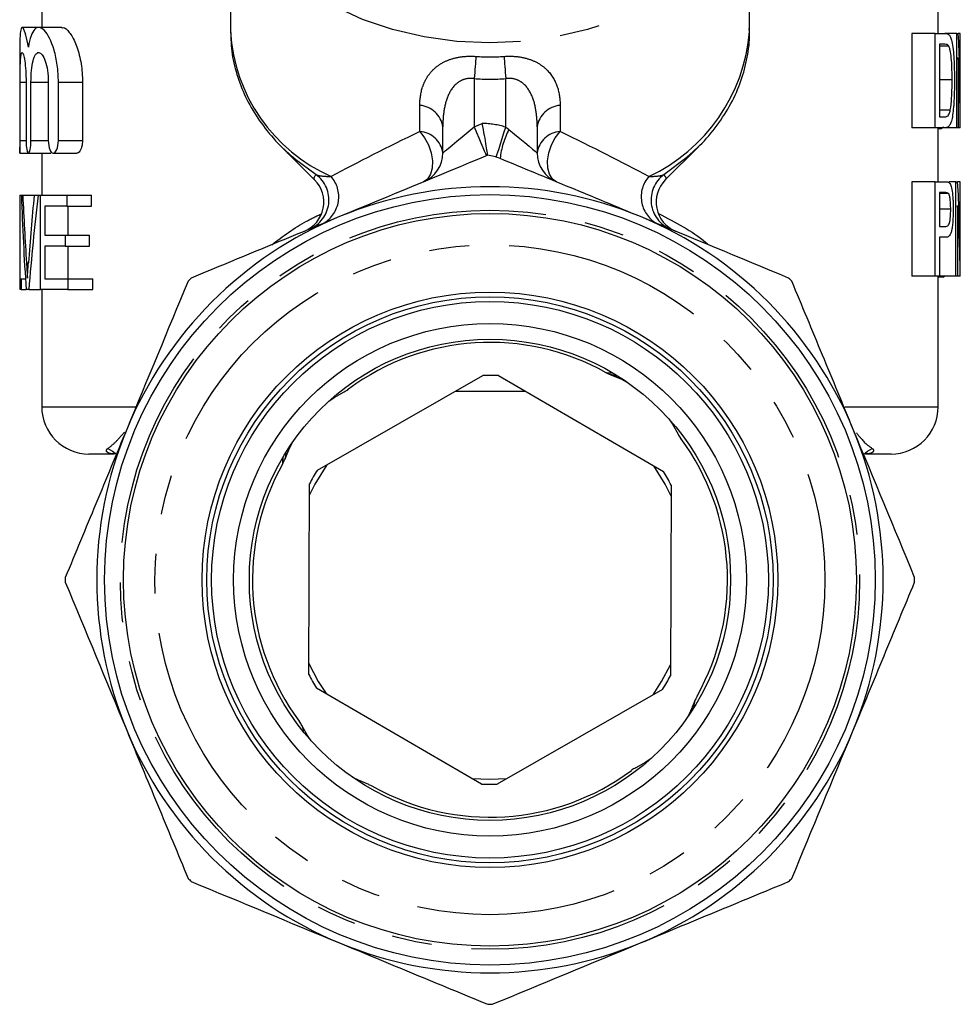
# Model space of a CAD drawing. Extents: x 8 to 417, y 68 to 270.
# Drawn here: x 16 to 46, y 164 to 196 of the extents above; entities that cross this region are included whole.
import ezdxf

# ---------------------------------------------------------------- set-up
doc = ezdxf.new("R2010")
doc.units = 0
doc.linetypes.add('PHANTOM', pattern=[12.7, 6.35, -1.27, 1.27, -1.27, 1.27, -1.27])
doc.layers.get('0').update_dxf_attribs({"linetype": 'CONTINUOUS'})

msp = doc.modelspace()

# ---------------------------------------------------------------- linework, layer by layer
at = {"color": 7, "linetype": 'CONTINUOUS'}
for p, q in [((22.769, 200.736), (22.769, 195.269)), ((39.269, 195.269), (39.269, 200.736)), ((16.769, 196.667), (16.769, 195.398)), ((45.269, 195.207), (45.269, 196.667)), ((16.655, 195.398), (16.149, 195.398)), ((17.404, 195.398), (16.672, 195.398)), ((44.434, 195.207), (44.434, 192.207)), ((45.175, 195.207), (44.434, 195.207)), ((45.175, 192.207), (45.175, 195.207)), ((45.175, 195.207), (45.483, 195.207)), ((45.859, 195.207), (45.483, 195.207)), ((45.859, 192.207), (45.859, 195.207)), ((45.859, 195.207), (45.907, 195.207)), ((45.969, 195.207), (45.907, 195.207)), ((45.969, 193.209), (45.969, 195.207)), ((45.484, 194.861), (45.312, 194.861)), ((45.312, 194.861), (45.312, 192.553)), ((45.605, 194.799), (45.312, 194.799)), ((16.069, 194.471), (16.069, 191.445)), ((45.905, 194.445), (45.905, 192.207)), ((16.08, 191.798), (16.08, 193.659)), ((16.272, 193.659), (16.272, 191.798)), ((16.428, 191.798), (16.428, 193.659)), ((16.979, 193.659), (16.979, 191.798)), ((17.298, 191.798), (17.298, 193.659)), ((18.064, 193.659), (18.064, 191.798)), ((45.71, 193.73), (45.312, 193.73)), ((45.969, 192.29), (45.969, 193.089)), ((45.653, 192.765), (45.312, 192.765)), ((45.312, 192.553), (45.487, 192.553)), ((29.519, 191.408), (29.519, 192.236)), ((32.519, 192.236), (32.519, 191.408)), ((45.175, 192.207), (44.434, 192.207)), ((45.495, 192.207), (45.175, 192.207)), ((45.269, 190.491), (45.269, 192.207)), ((45.344, 192.168), (45.269, 192.168)), ((45.344, 192.168), (45.451, 192.238)), ((45.859, 192.207), (45.495, 192.207)), ((45.905, 192.207), (45.859, 192.207)), ((45.969, 192.207), (45.905, 192.207)), ((16.069, 191.398), (16.334, 191.398)), ((16.345, 191.398), (17.058, 191.398)), ((16.769, 191.398), (16.769, 190.058)), ((17.132, 191.398), (17.889, 191.398)), ((24.392, 191.602), (25.473, 190.522)), ((36.592, 190.548), (37.646, 191.602)), ((37.646, 191.602), (37.338, 191.314)), ((36.591, 190.549), (36.589, 190.546)), ((44.434, 190.491), (44.434, 187.491)), ((45.175, 190.491), (44.434, 190.491)), ((45.175, 187.491), (45.175, 190.491)), ((45.175, 190.491), (45.503, 190.491)), ((45.829, 190.491), (45.614, 190.491)), ((45.829, 187.491), (45.829, 190.491)), ((45.829, 190.491), (45.884, 190.491)), ((45.968, 190.491), (45.884, 190.491)), ((45.968, 188.253), (45.968, 190.491)), ((45.968, 190.491), (45.969, 190.491)), ((45.969, 187.491), (45.969, 190.491)), ((45.512, 190.145), (45.312, 190.145)), ((45.312, 190.145), (45.312, 189.068)), ((45.595, 190.119), (45.312, 190.119)), ((16.071, 190.058), (16.071, 187.404)), ((16.071, 190.058), (16.122, 190.058)), ((16.122, 190.058), (16.168, 190.058)), ((16.168, 190.058), (16.528, 190.058)), ((16.528, 190.058), (16.652, 190.058)), ((16.652, 190.058), (16.733, 190.058)), ((16.733, 187.058), (16.733, 190.058)), ((16.733, 190.058), (17.567, 190.058)), ((17.567, 190.058), (17.567, 189.712)), ((17.567, 190.058), (18.349, 190.058)), ((18.349, 189.712), (18.349, 190.058)), ((17.567, 189.712), (16.871, 189.712)), ((16.871, 189.712), (16.871, 188.789)), ((17.567, 189.712), (18.349, 189.712)), ((17.612, 188.789), (17.612, 189.712)), ((45.665, 189.617), (45.312, 189.617)), ((45.881, 189.73), (45.881, 187.491)), ((45.312, 189.068), (45.514, 189.068)), ((16.871, 188.789), (17.511, 188.789)), ((17.511, 188.789), (17.511, 188.443)), ((17.511, 188.789), (18.29, 188.789)), ((18.29, 188.443), (18.29, 188.789)), ((45.517, 188.722), (45.312, 188.722)), ((45.312, 188.722), (45.312, 187.491)), ((17.511, 188.443), (16.871, 188.443)), ((16.871, 188.443), (16.871, 187.404)), ((17.511, 188.443), (18.29, 188.443)), ((17.612, 187.404), (17.612, 188.443)), ((16.069, 187.404), (16.069, 187.058)), ((16.069, 187.404), (16.115, 187.404)), ((16.115, 187.404), (16.115, 187.058)), ((16.115, 187.404), (16.251, 187.404)), ((16.871, 187.404), (17.604, 187.404)), ((17.604, 187.404), (17.604, 187.058)), ((17.604, 187.404), (18.389, 187.404)), ((18.389, 187.058), (18.389, 187.404)), ((45.175, 187.491), (44.434, 187.491)), ((45.312, 187.491), (45.175, 187.491)), ((45.269, 183.331), (45.269, 187.491)), ((45.41, 187.453), (45.269, 187.453)), ((45.829, 187.491), (45.312, 187.491)), ((45.41, 187.453), (45.466, 187.491)), ((45.881, 187.491), (45.829, 187.491)), ((45.968, 187.491), (45.881, 187.491)), ((45.969, 187.491), (45.968, 187.491)), ((16.115, 187.058), (16.069, 187.058)), ((16.115, 187.058), (16.274, 187.058)), ((16.358, 187.058), (16.274, 187.058)), ((16.358, 187.058), (16.733, 187.058)), ((17.604, 187.058), (16.733, 187.058)), ((16.769, 187.058), (16.769, 183.331)), ((17.604, 187.058), (18.389, 187.058)), ((25.531, 181.314), (30.792, 184.327)), ((31.292, 184.325), (36.531, 181.276)), ((29.926, 183.831), (32.141, 183.831)), ((19.084, 181.831), (18.269, 181.831)), ((43.769, 181.831), (42.954, 181.831)), ((25.258, 174.82), (25.28, 180.882)), ((36.78, 180.842), (36.758, 174.78)), ((30.746, 171.337), (25.507, 174.386)), ((36.507, 174.347), (31.246, 171.335))]:
    msp.add_line(p, q, dxfattribs=at)
at = {"color": 8, "linetype": 'PHANTOM'}
for p, q in [((16.08, 193.659), (16.272, 193.659)), ((16.428, 193.659), (16.979, 193.659)), ((17.298, 193.659), (18.064, 193.659)), ((30.519, 193.769), (30.519, 192.236)), ((31.519, 192.226), (31.519, 193.769)), ((28.789, 192.088), (28.789, 192.917)), ((33.249, 192.917), (33.249, 192.088)), ((30.519, 192.236), (30.773, 192.341)), ((16.08, 191.798), (16.272, 191.798)), ((16.428, 191.798), (16.979, 191.798)), ((17.298, 191.798), (18.064, 191.798)), ((25.493, 190.712), (24.81, 191.22)), ((16.285, 187.908), (16.345, 187.908)), ((16.769, 183.331), (19.767, 183.331)), ((42.3, 183.331), (45.269, 183.331)), ((27.319, 171.247), (27.322, 171.247))]:
    msp.add_line(p, q, dxfattribs=at)
at = {"color": 8, "linetype": 'PHANTOM', "flags": 128}
for points in [[(39.269, 200.736), (39.265, 200.55), (39.163, 199.805), (38.928, 199.077), (38.563, 198.375), (38.074, 197.712), (37.469, 197.099), (36.758, 196.546), (35.953, 196.061), (35.067, 195.654), (34.115, 195.329), (33.112, 195.094), (32.074, 194.951), (31.019, 194.903)], [(31.019, 194.903), (29.964, 194.951), (28.926, 195.094), (27.923, 195.329), (26.97, 195.654), (26.084, 196.061), (25.28, 196.546), (24.569, 197.099), (23.964, 197.712), (23.475, 198.375), (23.11, 199.077), (22.875, 199.805), (22.773, 200.55), (22.769, 200.688)], [(30.573, 194.475), (30.567, 194.402), (30.561, 194.323), (30.555, 194.239), (30.548, 194.151), (30.541, 194.059), (30.534, 193.963), (30.526, 193.866), (30.519, 193.769)], [(31.465, 194.475), (31.47, 194.402), (31.476, 194.323), (31.483, 194.239), (31.49, 194.151), (31.497, 194.059), (31.504, 193.963), (31.511, 193.866), (31.519, 193.769)], [(28.789, 192.088), (28.942, 191.89), (29.064, 191.658), (29.149, 191.408), (29.189, 191.158), (29.183, 190.926), (29.129, 190.727), (29.034, 190.576), (28.902, 190.484)], [(29.519, 191.408), (29.538, 191.424), (29.595, 191.471), (29.687, 191.547), (29.812, 191.65), (29.963, 191.776), (30.136, 191.919), (30.324, 192.074), (30.519, 192.236)], [(30.519, 192.236), (30.594, 192.056), (30.665, 191.883), (30.731, 191.723), (30.789, 191.583), (30.837, 191.468), (30.872, 191.383), (30.894, 191.33), (30.902, 191.312)], [(31.218, 191.272), (31.224, 191.29), (31.241, 191.345), (31.269, 191.433), (31.306, 191.551), (31.352, 191.696), (31.404, 191.861), (31.46, 192.04), (31.519, 192.226)], [(31.621, 192.151), (31.801, 192.002), (31.972, 191.861), (32.127, 191.733), (32.261, 191.621), (32.371, 191.53), (32.452, 191.463), (32.502, 191.422), (32.519, 191.408)], [(33.136, 190.484), (33.004, 190.576), (32.908, 190.727), (32.855, 190.926), (32.849, 191.158), (32.889, 191.408), (32.973, 191.658), (33.096, 191.89), (33.249, 192.088)], [(37.338, 191.314), (37.278, 191.263), (36.545, 190.712)], [(18.871, 182.009), (19.02, 181.923), (19.142, 181.822)], [(42.89, 181.816), (43.018, 181.923), (43.167, 182.009)]]:
    msp.add_lwpolyline(points, dxfattribs=at)
at = {"color": 7, "linetype": 'CONTINUOUS', "flags": 128}
for points in [[(24.81, 191.22), (24.759, 191.263), (24.392, 191.602)], [(34.865, 184.346), (35.201, 184.206), (35.351, 184.131)], [(25.899, 183.515), (26.067, 183.629), (26.383, 183.81)], [(36.703, 182.951), (36.817, 182.782), (36.998, 182.467)], [(24.504, 181.677), (24.644, 182.013), (24.736, 182.195)], [(25.833, 181.487), (25.45, 180.872), (25.278, 180.534)], [(36.778, 180.494), (36.588, 180.872), (36.231, 181.451)], [(25.259, 175.168), (25.562, 174.593), (25.807, 174.211)], [(36.205, 174.175), (36.476, 174.593), (36.759, 175.127)], [(37.534, 173.985), (37.394, 173.649), (37.302, 173.467)], [(25.335, 172.711), (25.221, 172.879), (25.04, 173.195)], [(36.139, 172.147), (35.97, 172.033), (35.655, 171.852)], [(27.173, 171.316), (26.837, 171.456), (26.655, 171.548)], [(30.445, 171.512), (31.019, 171.486), (31.548, 171.508)]]:
    msp.add_lwpolyline(points, dxfattribs=at)
at = {"color": 7, "linetype": 'CONTINUOUS'}
for radius in [12.25, 11.65, 9.15, 9, 8.85, 8.15, 7.65]:
    msp.add_circle((31.019, 177.831), radius, dxfattribs=at)
at = {"color": 8, "linetype": 'PHANTOM'}
for radius in [11.75, 10.65]:
    msp.add_circle((31.019, 177.831), radius, dxfattribs=at)
for centre, radius, start, end in [((28.154, 195.588), 5.394, 183.3924, 246.0957), ((33.697, 195.718), 5.59, 295.1173, 355.3946), ((28.73, 192.122), 0.798, 8.2537, 85.7205), ((33.308, 192.122), 0.798, 94.2795, 171.7463), ((30.767, 189.841), 2.5, 72.5052, 89.867), ((28.73, 191.293), 0.797, 8.2535, 85.7207), ((33.907, 190.954), 2.58, 152.3507, 173.9165), ((33.308, 191.293), 0.797, 94.2793, 171.7465), ((24.899, 189.908), 1, 292.796, 53.5297), ((37.139, 189.908), 1, 126.4703, 247.204), ((25.236, 190.011), 0.976, 300.9889, 41.4136), ((36.802, 190.011), 0.976, 138.5864, 239.0111)]:
    msp.add_arc(centre, radius, start, end, dxfattribs=at)
at = {"color": 7, "linetype": 'CONTINUOUS'}
for centre, radius, start, end in [((28.519, 191.408), 1, 292.5, 0), ((33.519, 191.408), 1, 180, 247.5), ((24.738, 189.842), 1, 292.5, 44.9597), ((37.299, 189.842), 1, 135.0767, 247.5), ((31.019, 177.831), 12.5, 67.5, 112.5), ((31.019, 177.831), 12.5, 112.5, 157.5), ((31.019, 177.831), 12.5, 22.5, 67.5), ((31.019, 177.831), 13.5, 134.6916, 135.3084), ((31.019, 177.831), 13.5, 44.6916, 45.3084), ((31.019, 177.831), 7.55, 60.6731, 126.5336), ((31.019, 177.831), 6.5, 87.5939, 92.0024), ((18.269, 183.331), 1.5, 180, 270), ((43.769, 183.331), 1.5, 270, 0), ((31.019, 177.831), 12.5, 157.5, 202.5), ((31.019, 177.831), 12.5, 337.5, 22.5), ((31.019, 177.831), 7.55, 330.6594, 36.5354), ((31.019, 177.831), 7.55, 150.6549, 216.5458), ((31.019, 177.831), 6.5, 147.5939, 152.0024), ((31.019, 177.831), 6.5, 27.5939, 32.0024), ((31.019, 177.831), 13.5, 179.6916, 180.3084), ((31.019, 177.831), 13.5, 359.6916, 0.3084), ((31.019, 177.831), 6.5, 207.5939, 212.0024), ((31.019, 177.831), 6.5, 327.5939, 332.0024), ((31.019, 177.831), 12.5, 202.5, 247.5), ((31.019, 177.831), 12.5, 292.5, 337.5), ((31.019, 177.831), 7.55, 240.6545, 306.5401), ((31.019, 177.831), 6.5, 267.5939, 272.0024), ((31.019, 177.831), 13.5, 224.6916, 225.3084), ((31.019, 177.831), 13.5, 314.6916, 315.3084), ((31.019, 177.831), 12.5, 247.5, 292.5), ((31.019, 177.831), 13.5, 269.6916, 270.3084)]:
    msp.add_arc(centre, radius, start, end, dxfattribs=at)
for centre, major_axis, ratio, start_param, end_param in [((31.019, 193.089), (0, 23.281), 0.642148, 4.712389, 4.803488), ((31.019, 192.29), (0, 23.281), 0.642148, 4.708816, 4.805102), ((31.019, 188.014), (0, 23.281), 0.642148, 4.722644, 4.819), ((31.019, 193.173), (0, 37.074), 0.403245, 1.654914, 1.736491), ((31.019, 194.576), (0, 39.39), 0.379542, 1.685739, 1.740894), ((31.019, 180.394), (0, 39.303), 0.38038, 1.322352, 1.378425), ((31.019, 179.81), (0, 37.056), 0.403446, 1.290576, 1.373918), ((31.019, 187.215), (0, 23.281), 0.642148, 4.724252, 4.820617)]:
    msp.add_ellipse(centre, major_axis=major_axis, ratio=ratio, start_param=start_param, end_param=end_param, dxfattribs=at)
at = {"color": 8, "linetype": 'PHANTOM'}
for centre, major_axis, ratio, start_param, end_param in [((31.019, 206.831), (0, 12.374), 0.666701, 3.087512, 3.195673), ((31.019, 206.831), (0, -13.081), 0.707107, 6.229105, 6.337266), ((31.019, 192.443), (8.246, 3.853), 0.070427, 1.811575, 2.196776), ((31.019, 192.443), (8.246, -3.853), 0.070427, 0.944817, 1.330017)]:
    msp.add_ellipse(centre, major_axis=major_axis, ratio=ratio, start_param=start_param, end_param=end_param, dxfattribs=at)
at = {"color": 7, "linetype": 'CONTINUOUS'}
for points, knots in [([(16.345, 194.768), (16.318, 194.908), (16.265, 195.187), (16.182, 195.395), (16.119, 195.415), (16.082, 195.229), (16.069, 194.904), (16.069, 194.603), (16.069, 194.471)], [0, 0, 0, 0, 0.174538, 0.349062, 0.523464, 0.695846, 0.866771, 1, 1, 1, 1]), ([(17.298, 193.659), (17.298, 193.843), (17.286, 194.022), (17.238, 194.369), (17.203, 194.529), (17.077, 194.965), (16.965, 195.179), (16.799, 195.355), (16.744, 195.389), (16.64, 195.404), (16.591, 195.385), (16.503, 195.294), (16.463, 195.221), (16.396, 195.03), (16.367, 194.909), (16.345, 194.768)], [0, 0, 0, 0, 0.125, 0.125, 0.25, 0.25, 0.5, 0.5, 0.625, 0.625, 0.75, 0.75, 0.875, 0.875, 1, 1, 1, 1]), ([(17.404, 195.38), (17.418, 195.385), (17.491, 195.412), (17.65, 195.259), (17.849, 194.921), (18.004, 194.408), (18.061, 193.955), (18.064, 193.708), (18.064, 193.659)], [0, 0, 0, 0, 0.0548561, 0.2779531, 0.508226, 0.7358578, 0.9476993, 1, 1, 1, 1]), ([(22.782, 195.24), (22.784, 195.071), (22.786, 194.652), (22.93, 193.991), (23.191, 193.273), (23.568, 192.585), (24.059, 191.941), (24.488, 191.479), (24.777, 191.255), (24.838, 191.208)], [0, 0, 0, 0, 0.112773, 0.279015, 0.445518, 0.613236, 0.782765, 0.95425, 1, 1, 1, 1]), ([(37.311, 191.307), (37.438, 191.416), (37.787, 191.716), (38.25, 192.275), (38.695, 192.964), (39.018, 193.692), (39.209, 194.44), (39.286, 195.001), (39.262, 195.306), (39.258, 195.359)], [0, 0, 0, 0, 0.1008736, 0.2772598, 0.4521694, 0.625023, 0.7955729, 0.9640784, 1, 1, 1, 1]), ([(45.611, 195.163), (45.629, 195.143), (45.645, 195.119), (45.668, 195.066), (45.675, 195.046), (45.689, 195), (45.695, 194.975), (45.701, 194.949)], [0, 0, 0, 0, 0.5, 0.5, 0.75, 0.75, 1, 1, 1, 1]), ([(45.71, 193.73), (45.71, 193.94), (45.707, 194.155), (45.684, 194.445), (45.673, 194.536), (45.652, 194.655), (45.643, 194.691), (45.625, 194.754), (45.615, 194.778), (45.605, 194.799)], [0, 0, 0, 0, 0.5, 0.5, 0.75, 0.75, 0.875, 0.875, 1, 1, 1, 1]), ([(45.701, 194.949), (45.718, 194.874), (45.731, 194.792), (45.753, 194.602), (45.761, 194.498), (45.773, 194.285), (45.777, 194.173), (45.783, 193.95), (45.784, 193.836), (45.784, 193.723)], [0, 0, 0, 0, 0.25, 0.25, 0.5, 0.5, 0.75, 0.75, 1, 1, 1, 1]), ([(16.08, 193.659), (16.08, 193.783), (16.081, 193.905), (16.085, 194.133), (16.088, 194.238), (16.098, 194.411), (16.105, 194.481), (16.123, 194.574), (16.134, 194.598), (16.159, 194.598), (16.173, 194.573), (16.202, 194.479), (16.216, 194.411), (16.255, 194.149), (16.272, 193.908), (16.272, 193.659)], [0, 0, 0, 0, 0.125, 0.125, 0.25, 0.25, 0.375, 0.375, 0.5, 0.5, 0.625, 0.625, 0.75, 0.75, 1, 1, 1, 1]), ([(16.428, 193.659), (16.428, 193.786), (16.434, 193.91), (16.456, 194.14), (16.473, 194.245), (16.516, 194.417), (16.543, 194.486), (16.603, 194.576), (16.637, 194.599), (16.707, 194.597), (16.744, 194.573), (16.815, 194.481), (16.849, 194.414), (16.91, 194.242), (16.934, 194.14), (16.97, 193.91), (16.979, 193.786), (16.979, 193.659)], [0, 0, 0, 0, 0.125, 0.125, 0.25, 0.25, 0.375, 0.375, 0.5, 0.5, 0.625, 0.625, 0.75, 0.75, 0.875, 0.875, 1, 1, 1, 1]), ([(45.784, 193.723), (45.784, 193.624), (45.783, 193.525), (45.779, 193.331), (45.776, 193.235), (45.763, 192.951), (45.75, 192.766), (45.715, 192.536), (45.702, 192.468), (45.67, 192.357), (45.652, 192.316), (45.612, 192.256), (45.59, 192.236), (45.544, 192.211), (45.52, 192.208), (45.495, 192.207)], [0, 0, 0, 0, 0.125, 0.125, 0.25, 0.25, 0.5, 0.5, 0.625, 0.625, 0.75, 0.75, 0.875, 0.875, 1, 1, 1, 1]), ([(45.653, 192.765), (45.659, 192.797), (45.665, 192.83), (45.674, 192.9), (45.679, 192.937), (45.69, 193.052), (45.695, 193.135), (45.708, 193.383), (45.71, 193.557), (45.71, 193.73)], [0, 0, 0, 0, 0.125, 0.125, 0.25, 0.25, 0.5, 0.5, 1, 1, 1, 1]), ([(45.487, 192.553), (45.52, 192.555), (45.551, 192.559), (45.594, 192.602), (45.607, 192.623), (45.626, 192.667), (45.632, 192.683), (45.643, 192.721), (45.648, 192.743), (45.653, 192.765)], [0, 0, 0, 0, 0.5, 0.5, 0.75, 0.75, 0.875, 0.875, 1, 1, 1, 1]), ([(30.946, 191.331), (30.946, 191.331), (30.943, 191.358), (30.928, 191.462), (30.916, 191.539), (30.886, 191.727), (30.867, 191.839), (30.824, 192.08), (30.799, 192.212), (30.773, 192.341)], [0, 0, 0, 0, 0.25, 0.25, 0.5, 0.5, 0.75, 0.75, 1, 1, 1, 1]), ([(16.069, 191.445), (16.069, 191.431), (16.069, 191.397), (16.07, 191.394), (16.073, 191.431), (16.076, 191.511), (16.079, 191.623), (16.08, 191.725), (16.08, 191.784), (16.08, 191.798)], [0, 0, 0, 0, 0.122286, 0.287405, 0.452526, 0.617714, 0.782957, 0.948154, 1, 1, 1, 1]), ([(16.272, 191.798), (16.272, 191.691), (16.28, 191.587), (16.306, 191.44), (16.325, 191.398), (16.365, 191.398), (16.386, 191.44), (16.418, 191.588), (16.428, 191.691), (16.428, 191.798)], [0, 0, 0, 0, 0.25, 0.25, 0.5, 0.5, 0.75, 0.75, 1, 1, 1, 1]), ([(16.979, 191.798), (16.979, 191.688), (16.996, 191.582), (17.053, 191.437), (17.092, 191.397), (17.173, 191.398), (17.214, 191.437), (17.278, 191.583), (17.298, 191.688), (17.298, 191.798)], [0, 0, 0, 0, 0.25, 0.25, 0.5, 0.5, 0.75, 0.75, 1, 1, 1, 1]), ([(18.064, 191.798), (18.063, 191.767), (18.061, 191.695), (18.04, 191.589), (18.004, 191.491), (17.955, 191.424), (17.914, 191.392), (17.892, 191.4), (17.889, 191.401)], [0, 0, 0, 0, 0.141955, 0.329181, 0.524374, 0.735369, 0.963964, 1, 1, 1, 1]), ([(35.802, 189.379), (35.059, 189.687), (34.312, 189.997), (32.818, 190.616), (32.077, 190.922), (31.341, 191.227)], [0, 0, 0, 0, 0.5, 0.5, 1, 1, 1, 1]), ([(45.503, 190.491), (45.521, 190.491), (45.54, 190.49), (45.557, 190.486), (45.566, 190.484), (45.575, 190.482), (45.584, 190.479), (45.592, 190.475), (45.601, 190.469), (45.609, 190.463)], [0, 0, 0, 0, 0.000228737, 0.000228737, 0.000228737, 0.0003434676, 0.0003434676, 0.0003434676, 0.0004586479, 0.0004586479, 0.0004586479, 0.0004586479]), ([(45.609, 190.463), (45.63, 190.445), (45.65, 190.42), (45.686, 190.33), (45.701, 190.267), (45.724, 190.109), (45.732, 190.019), (45.74, 189.877), (45.742, 189.828), (45.745, 189.73), (45.745, 189.679), (45.745, 189.629)], [0, 0, 0, 0, 0.25, 0.25, 0.5, 0.5, 0.75, 0.75, 0.875, 0.875, 1, 1, 1, 1]), ([(45.665, 189.617), (45.665, 189.671), (45.664, 189.724), (45.659, 189.829), (45.654, 189.879), (45.643, 189.971), (45.635, 190.012), (45.622, 190.062), (45.617, 190.077), (45.606, 190.101), (45.601, 190.11), (45.595, 190.119)], [0, 0, 0, 0, 0.25, 0.25, 0.5, 0.5, 0.75, 0.75, 0.875, 0.875, 1, 1, 1, 1]), ([(45.514, 189.068), (45.534, 189.07), (45.554, 189.073), (45.591, 189.105), (45.61, 189.13), (45.639, 189.226), (45.65, 189.295), (45.662, 189.45), (45.665, 189.534), (45.665, 189.617)], [0, 0, 0, 0, 0.25, 0.25, 0.5, 0.5, 0.75, 0.75, 1, 1, 1, 1]), ([(45.745, 189.629), (45.745, 189.561), (45.744, 189.493), (45.74, 189.361), (45.736, 189.295), (45.727, 189.17), (45.721, 189.112), (45.706, 189.002), (45.698, 188.951), (45.677, 188.869), (45.664, 188.838), (45.639, 188.789), (45.625, 188.771), (45.581, 188.73), (45.55, 188.724), (45.517, 188.722)], [0, 0, 0, 0, 0.125, 0.125, 0.25, 0.25, 0.375, 0.375, 0.5, 0.5, 0.625, 0.625, 0.75, 0.75, 1, 1, 1, 1]), ([(26.235, 189.379), (25.45, 189.054), (24.659, 188.727), (23.082, 188.073), (22.3, 187.75), (21.524, 187.428)], [0, 0, 0, 0, 0.5, 0.5, 1, 1, 1, 1]), ([(16.285, 187.908), (16.29, 187.828), (16.295, 187.748), (16.3, 187.668), (16.302, 187.627), (16.305, 187.587), (16.307, 187.546), (16.309, 187.505), (16.312, 187.465), (16.314, 187.424)], [0, 0, 0, 0, 0.0002560968, 0.0002560968, 0.0002560968, 0.000384284, 0.000384284, 0.000384284, 0.0005125337, 0.0005125337, 0.0005125337, 0.0005125337]), ([(16.314, 187.424), (16.318, 187.505), (16.323, 187.587), (16.328, 187.667), (16.331, 187.708), (16.333, 187.748), (16.336, 187.788), (16.339, 187.828), (16.342, 187.868), (16.345, 187.908)], [0, 0, 0, 0, 0.000255853, 0.000255853, 0.000255853, 0.0003839234, 0.0003839234, 0.0003839234, 0.0005120331, 0.0005120331, 0.0005120331, 0.0005120331]), ([(42.567, 182.614), (42.242, 183.4), (41.915, 184.191), (41.261, 185.768), (40.938, 186.549), (40.616, 187.325)], [0, 0, 0, 0, 0.5, 0.5, 1, 1, 1, 1]), ([(34.719, 184.414), (34.747, 184.399), (34.794, 184.372), (34.846, 184.354), (34.867, 184.346)], [0, 0, 0, 0, 0.589256, 1, 1, 1, 1]), ([(26.383, 183.813), (26.43, 183.834), (26.481, 183.857), (26.52, 183.895), (26.522, 183.898)], [0, 0, 0, 0, 0.934279, 1, 1, 1, 1]), ([(19.47, 182.614), (19.145, 181.829), (18.818, 181.038), (18.164, 179.461), (17.841, 178.68), (17.519, 177.904)], [0, 0, 0, 0, 0.5, 0.5, 1, 1, 1, 1]), ([(37.001, 182.467), (37.022, 182.42), (37.045, 182.369), (37.083, 182.33), (37.086, 182.327)], [0, 0, 0, 0, 0.934279, 1, 1, 1, 1]), ([(24.435, 181.531), (24.451, 181.559), (24.478, 181.606), (24.496, 181.658), (24.503, 181.679)], [0, 0, 0, 0, 0.589256, 1, 1, 1, 1]), ([(42.567, 173.047), (42.893, 173.833), (43.22, 174.623), (43.873, 176.201), (44.197, 176.982), (44.519, 177.758)], [0, 0, 0, 0, 0.5, 0.5, 1, 1, 1, 1]), ([(37.602, 174.131), (37.587, 174.103), (37.56, 174.055), (37.542, 174.004), (37.534, 173.983)], [0, 0, 0, 0, 0.589256, 1, 1, 1, 1]), ([(25.037, 173.195), (25.016, 173.242), (24.993, 173.293), (24.955, 173.332), (24.952, 173.334)], [0, 0, 0, 0, 0.934279, 1, 1, 1, 1]), ([(19.47, 173.047), (19.796, 172.262), (20.123, 171.471), (20.777, 169.894), (21.1, 169.113), (21.422, 168.336)], [0, 0, 0, 0, 0.5, 0.5, 1, 1, 1, 1]), ([(35.655, 171.849), (35.608, 171.828), (35.557, 171.805), (35.518, 171.767), (35.515, 171.764)], [0, 0, 0, 0, 0.934279, 1, 1, 1, 1]), ([(27.319, 171.247), (27.291, 171.263), (27.243, 171.29), (27.192, 171.308), (27.171, 171.315)], [0, 0, 0, 0, 0.589256, 1, 1, 1, 1]), ([(35.802, 166.282), (36.588, 166.608), (37.379, 166.935), (38.956, 167.589), (39.737, 167.912), (40.513, 168.234)], [0, 0, 0, 0, 0.5, 0.5, 1, 1, 1, 1]), ([(26.235, 166.282), (27.021, 165.957), (27.811, 165.63), (29.389, 164.976), (30.17, 164.653), (30.946, 164.331)], [0, 0, 0, 0, 0.5, 0.5, 1, 1, 1, 1])]:
    msp.add_open_spline(points, degree=3, knots=knots, dxfattribs=at)
for points in [[(45.483, 195.207), (45.529, 195.206), (45.572, 195.202), (45.611, 195.163)], [(45.605, 194.799), (45.569, 194.857), (45.528, 194.859), (45.484, 194.861)], [(30.946, 191.331), (29.386, 190.685), (27.817, 190.035), (26.235, 189.379)], [(31.341, 191.227), (31.215, 191.279), (31.084, 191.314), (30.946, 191.331)], [(45.595, 190.119), (45.569, 190.146), (45.541, 190.144), (45.512, 190.145)], [(40.513, 187.428), (38.953, 188.074), (37.384, 188.724), (35.802, 189.379)], [(21.422, 187.325), (20.776, 185.765), (20.126, 184.196), (19.47, 182.614)], [(44.519, 177.904), (43.873, 179.463), (43.223, 181.033), (42.567, 182.614)], [(17.519, 177.758), (18.165, 176.198), (18.815, 174.629), (19.47, 173.047)], [(40.616, 168.336), (41.262, 169.896), (41.912, 171.466), (42.567, 173.047)], [(21.524, 168.234), (23.084, 167.588), (24.654, 166.938), (26.235, 166.282)], [(31.092, 164.331), (32.651, 164.977), (34.221, 165.627), (35.802, 166.282)]]:
    msp.add_open_spline(points, degree=3, dxfattribs=at)
at = {"color": 8, "linetype": 'PHANTOM'}
for points, knots in [([(28.789, 192.917), (28.789, 193.121), (28.816, 193.317), (28.909, 193.596), (28.949, 193.687), (29.048, 193.859), (29.108, 193.941), (29.251, 194.092), (29.335, 194.163), (29.527, 194.286), (29.637, 194.339), (29.876, 194.422), (30.008, 194.452), (30.286, 194.484), (30.428, 194.486), (30.573, 194.475)], [0, 0, 0, 0, 0.25, 0.25, 0.375, 0.375, 0.5, 0.5, 0.625, 0.625, 0.75, 0.75, 0.875, 0.875, 1, 1, 1, 1]), ([(31.465, 194.475), (31.61, 194.486), (31.752, 194.484), (32.032, 194.451), (32.161, 194.422), (32.402, 194.339), (32.512, 194.285), (32.703, 194.163), (32.786, 194.093), (33.002, 193.865), (33.098, 193.69), (33.222, 193.317), (33.249, 193.121), (33.249, 192.917)], [0, 0, 0, 0, 0.125, 0.125, 0.25, 0.25, 0.375, 0.375, 0.5, 0.5, 0.75, 0.75, 1, 1, 1, 1]), ([(30.519, 193.769), (30.422, 193.783), (30.324, 193.778), (30.141, 193.729), (30.061, 193.688), (29.851, 193.528), (29.758, 193.384), (29.624, 193.08), (29.583, 192.915), (29.53, 192.581), (29.519, 192.41), (29.519, 192.236)], [0, 0, 0, 0, 0.125, 0.125, 0.25, 0.25, 0.5, 0.5, 0.75, 0.75, 1, 1, 1, 1]), ([(32.519, 192.236), (32.519, 192.41), (32.508, 192.581), (32.455, 192.916), (32.414, 193.08), (32.279, 193.384), (32.187, 193.527), (31.978, 193.687), (31.897, 193.729), (31.715, 193.778), (31.616, 193.783), (31.519, 193.769)], [0, 0, 0, 0, 0.25, 0.25, 0.5, 0.5, 0.75, 0.75, 0.875, 0.875, 1, 1, 1, 1]), ([(25.493, 190.712), (25.543, 190.693), (25.612, 190.679), (25.773, 190.662), (25.865, 190.657), (25.968, 190.657)], [0, 0, 0, 0, 0.5, 0.5, 1, 1, 1, 1]), ([(36.07, 190.657), (36.173, 190.657), (36.266, 190.662), (36.427, 190.679), (36.495, 190.693), (36.545, 190.712)], [0, 0, 0, 0, 0.5, 0.5, 1, 1, 1, 1]), ([(36.545, 190.712), (36.579, 190.669), (36.631, 190.604), (36.601, 190.563), (36.591, 190.549)], [0, 0, 0, 0, 0.666198, 1, 1, 1, 1]), ([(24.079, 188.486), (24.434, 188.752), (24.927, 189.122), (25.505, 189.397), (25.668, 189.474)], [0, 0, 0, 0, 0.718265, 1, 1, 1, 1]), ([(36.38, 189.477), (36.911, 189.203), (37.48, 188.909), (37.937, 188.509), (37.967, 188.483)], [0, 0, 0, 0, 0.933631, 1, 1, 1, 1]), ([(34.719, 184.415), (34.717, 184.415), (34.709, 184.415), (34.754, 184.414), (34.806, 184.415), (34.874, 184.408), (34.883, 184.407)], [0, 0, 0, 0, 0.107654, 0.469847, 0.930035, 1, 1, 1, 1]), ([(35.092, 184.299), (35.053, 184.308), (34.964, 184.33), (34.895, 184.341), (34.859, 184.348), (34.866, 184.347), (34.867, 184.346)], [0, 0, 0, 0, 0.280096, 0.640713, 0.919023, 1, 1, 1, 1]), ([(18.871, 182.009), (18.945, 182.064), (19.089, 182.17), (19.298, 182.409), (19.401, 182.527)], [0, 0, 0, 0, 0.507702, 1, 1, 1, 1]), ([(42.666, 182.504), (42.729, 182.427), (42.943, 182.166), (43.074, 182.074), (43.167, 182.009)], [0, 0, 0, 0, 0.293418, 1, 1, 1, 1]), ([(19.084, 181.831), (19.01, 181.831), (18.957, 181.841), (18.878, 181.868), (18.853, 181.885), (18.825, 181.922), (18.822, 181.941), (18.834, 181.977), (18.849, 181.994), (18.871, 182.009)], [0, 0, 0, 0, 0.25, 0.25, 0.5, 0.5, 0.75, 0.75, 1, 1, 1, 1]), ([(43.167, 182.009), (43.189, 181.994), (43.203, 181.977), (43.215, 181.941), (43.213, 181.922), (43.185, 181.885), (43.161, 181.868), (43.082, 181.841), (43.027, 181.831), (42.954, 181.831)], [0, 0, 0, 0, 0.25, 0.25, 0.5, 0.5, 0.75, 0.75, 1, 1, 1, 1]), ([(24.435, 181.531), (24.435, 181.529), (24.434, 181.521), (24.436, 181.565), (24.435, 181.63), (24.445, 181.716), (24.447, 181.742)], [0, 0, 0, 0, 0.095212, 0.41743, 0.826827, 1, 1, 1, 1]), ([(24.541, 181.861), (24.535, 181.838), (24.518, 181.766), (24.509, 181.708), (24.502, 181.671), (24.503, 181.678), (24.504, 181.679)], [0, 0, 0, 0, 0.189825, 0.595661, 0.908869, 1, 1, 1, 1]), ([(37.603, 174.131), (37.603, 174.134), (37.603, 174.138), (37.603, 174.134), (37.603, 174.133)], [0, 0, 0, 0, 0.896482, 1, 1, 1, 1]), ([(37.495, 173.793), (37.501, 173.819), (37.52, 173.894), (37.529, 173.954), (37.536, 173.991), (37.535, 173.984), (37.534, 173.983)], [0, 0, 0, 0, 0.208758, 0.60511, 0.910999, 1, 1, 1, 1]), ([(25.039, 173.196), (25.04, 173.193), (25.042, 173.188), (25.058, 173.134), (25.081, 173.068), (25.094, 173.03)], [0, 0, 0, 0, 0.32181, 0.605175, 1, 1, 1, 1])]:
    msp.add_open_spline(points, degree=3, knots=knots, dxfattribs=at)
for points in [[(31.519, 192.226), (31.555, 192.203), (31.589, 192.178), (31.621, 192.151)], [(25.449, 190.546), (25.405, 190.585), (25.425, 190.641), (25.493, 190.712)]]:
    msp.add_open_spline(points, degree=3, dxfattribs=at)

doc.saveas('drawing.dxf')
